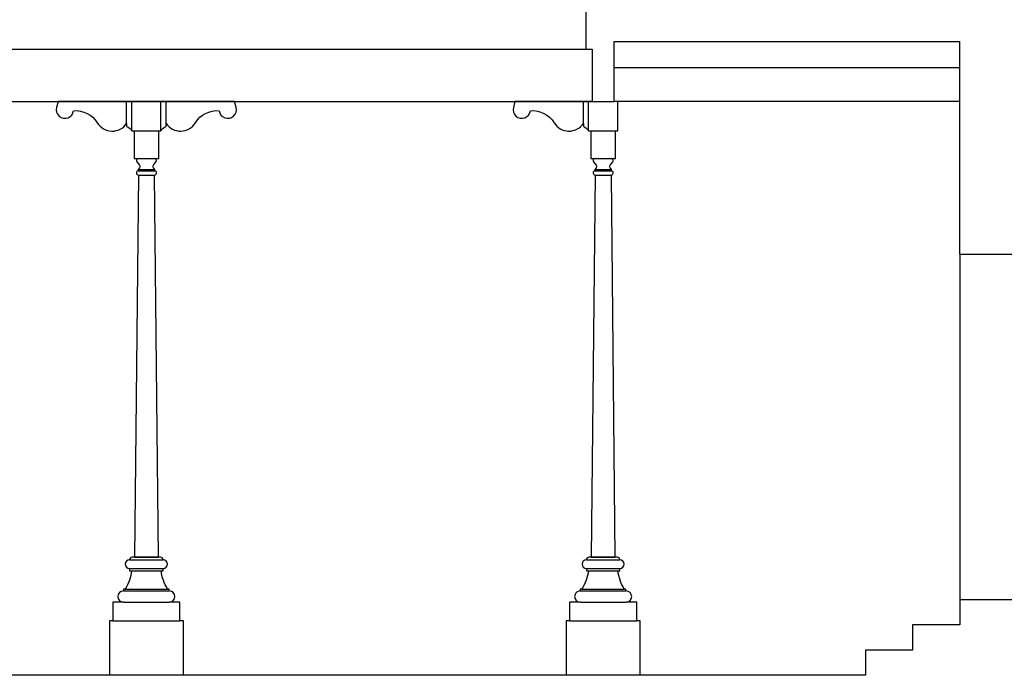
# Model space of a CAD drawing. Units: millimetres. Extents: x -1 to 355, y -134 to 77.
# Drawn here: x 231 to 237, y 60 to 64 of the extents above; entities that cross this region are included whole.
import ezdxf

# ---------------------------------------------------------------- set-up
doc = ezdxf.new("R2010")
doc.units = ezdxf.units.MM
doc.header["$LTSCALE"] = 0.02
doc.layers.add('1', color=7, linetype='Continuous')
doc.layers.add('2', color=9, linetype='Continuous')

msp = doc.modelspace()

# ---------------------------------------------------------------- linework, layer by layer
at = {"layer": '1'}
msp.add_line((236.6906, 62.2786), (236.6906, 63.6296), dxfattribs=at)
for points in [[(236.8739, 63.8766), (234.3161, 63.8766), (234.3161, 63.5796), (234.3565, 63.5796)], [(234.3565, 63.5796), (234.3565, 63.2476), (234.4965, 63.2476), (234.4965, 63.6296)], [(234.4965, 63.6296), (236.6906, 63.6296)], [(236.6906, 62.2786), (237.3156, 62.2786)], [(242.4466, 60.0866), (236.6906, 60.0866)], [(236.6906, 60.0866), (236.6906, 59.9266)], [(236.6906, 59.9266), (236.3906, 59.9266)], [(236.3906, 59.9266), (236.3906, 59.7666)], [(236.3906, 59.7666), (236.0906, 59.7666)], [(236.0906, 59.7666), (236.0906, 59.6066)], [(236.0906, 59.6066), (214.575, 59.6066)]]:
    msp.add_lwpolyline(points, dxfattribs=at)
at = {"layer": '2'}
for p, q in [((231.4719, 62.8873), (231.4768, 62.8873)), ((234.3712, 62.8873), (234.3761, 62.8873)), ((231.4768, 62.782), (231.4515, 60.3566)), ((231.5768, 62.782), (231.6018, 60.3566)), ((234.3761, 62.782), (234.3508, 60.3566)), ((234.4761, 62.782), (234.5011, 60.3566)), ((231.4515, 60.3566), (231.6018, 60.3566)), ((234.3508, 60.3566), (234.5011, 60.3566))]:
    msp.add_line(p, q, dxfattribs=at)
for points in [[(225.2649, 63.5796), (234.3161, 63.5796)], [(234.4965, 63.4636), (236.6906, 63.4636)], [(223.905, 63.2476), (234.3565, 63.2476)], [(231.4014, 63.1095), (231.4014, 63.2476)], [(231.434, 63.0619), (231.434, 63.2476)], [(231.6196, 63.0619), (231.6196, 63.2476)], [(231.6522, 63.1095), (231.6522, 63.2476)], [(234.3007, 63.1095), (234.3007, 63.2476)], [(234.3333, 63.0619), (234.3333, 63.2476)], [(236.6906, 63.2476), (234.4965, 63.2476)], [(234.519, 63.0619), (234.519, 63.2476)], [(231.4486, 63.0619), (231.605, 63.0619)], [(234.348, 63.0619), (234.5043, 63.0619)], [(231.4768, 62.8873), (231.5768, 62.8873)], [(234.3761, 62.8873), (234.4761, 62.8873)], [(231.4737, 62.8171), (231.5799, 62.8171)], [(234.373, 62.8171), (234.4793, 62.8171)], [(231.4737, 62.809), (231.5799, 62.809)], [(234.373, 62.809), (234.4793, 62.809)], [(236.6906, 62.2786), (236.6906, 60.0866)], [(231.4205, 60.3398), (231.6328, 60.3398)], [(234.3198, 60.3398), (234.5322, 60.3398)], [(231.4205, 60.2847), (231.6328, 60.2847)], [(231.4334, 60.2696), (231.6199, 60.2696)], [(234.3198, 60.2847), (234.5322, 60.2847)], [(234.3328, 60.2696), (234.5192, 60.2696)], [(231.3816, 60.1422), (231.6717, 60.1422)], [(231.392, 60.1543), (231.6613, 60.1543)], [(234.2809, 60.1422), (234.5711, 60.1422)], [(234.2914, 60.1543), (234.5606, 60.1543)], [(231.3816, 60.0698), (231.6717, 60.0698)], [(234.2809, 60.0698), (234.5711, 60.0698)], [(231.3131, 59.952), (231.7402, 59.952)], [(234.2124, 59.952), (234.6396, 59.952)]]:
    msp.add_lwpolyline(points, dxfattribs=at)
msp.add_lwpolyline([(231.4737, 62.8171), (231.4737, 62.809, 0.891271), (231.4768, 62.782), (231.5768, 62.782, 0.891271), (231.5799, 62.809), (231.5799, 62.8171), (231.5712, 62.8278, -0.356905), (231.5712, 62.8452), (231.5874, 62.865, 0.632683), (231.5768, 62.8873), (231.605, 62.8873), (231.605, 63.0619), (231.6196, 63.0619, -0.156316), (231.6522, 63.0908), (231.6522, 63.1095, 0.547248), (231.8381, 63.1135, -0.28288), (231.9888, 63.1903, 1.077055), (232.0966, 63.211), (232.0867, 63.2476), (230.9669, 63.2476), (230.957, 63.211, 1.077055), (231.0648, 63.1903, -0.28288), (231.2155, 63.1135, 0.547248), (231.4014, 63.1095), (231.4014, 63.0908, -0.156316), (231.434, 63.0619), (231.434, 63.0619), (231.4486, 63.0619), (231.4486, 62.8873), (231.4768, 62.8873, 0.632683), (231.4662, 62.865), (231.4824, 62.8452, -0.356905), (231.4824, 62.8278)], format="xyb", close=True, dxfattribs=at)
for points in [[(234.3565, 63.2476), (233.8663, 63.2476), (233.8564, 63.211, 1.077055), (233.9642, 63.1903, -0.28288), (234.1148, 63.1135, 0.547248), (234.3007, 63.1095), (234.3007, 63.0908, -0.156316), (234.3333, 63.0619), (234.3333, 63.0619), (234.348, 63.0619), (234.348, 62.8873), (234.3761, 62.8873, 0.632683), (234.3656, 62.865), (234.3818, 62.8452, -0.356905), (234.3818, 62.8278), (234.373, 62.8171), (234.373, 62.809, 0.891271), (234.3761, 62.782), (234.4761, 62.782, 0.891271), (234.4793, 62.809), (234.4793, 62.8171), (234.4705, 62.8278, -0.356905), (234.4705, 62.8452), (234.4867, 62.865, 0.632683), (234.4761, 62.8873), (234.5043, 62.8873), (234.5043, 63.0619), (234.519, 63.0619)], [(231.7617, 59.6066), (231.7617, 59.952), (231.7402, 59.952), (231.7402, 60.0698), (231.6717, 60.0698, 1), (231.6717, 60.1422), (231.6717, 60.1543), (231.6613, 60.1543, -0.104143), (231.6199, 60.2696), (231.6328, 60.2696), (231.6328, 60.2847, 1), (231.6328, 60.3398, 0.414214), (231.616, 60.3566), (231.4373, 60.3566, 0.414214), (231.4205, 60.3398), (231.4205, 60.3398, 1), (231.4205, 60.2847), (231.4205, 60.2696), (231.4334, 60.2696, -0.104143), (231.392, 60.1543), (231.3816, 60.1543), (231.3816, 60.1422, 1), (231.3816, 60.0698), (231.3131, 60.0698), (231.3131, 59.952), (231.2917, 59.952), (231.2917, 59.6066)], [(234.661, 59.6066), (234.661, 59.952), (234.6396, 59.952), (234.6396, 60.0698), (234.5711, 60.0698, 1), (234.5711, 60.1422), (234.5711, 60.1543), (234.5606, 60.1543, -0.104143), (234.5192, 60.2696), (234.5322, 60.2696), (234.5322, 60.2847, 1), (234.5322, 60.3398, 0.414214), (234.5153, 60.3566), (234.3367, 60.3566, 0.414214), (234.3198, 60.3398), (234.3198, 60.3398, 1), (234.3198, 60.2847), (234.3198, 60.2696), (234.3328, 60.2696, -0.104143), (234.2914, 60.1543), (234.2809, 60.1543), (234.2809, 60.1422, 1), (234.2809, 60.0698), (234.2124, 60.0698), (234.2124, 59.952), (234.191, 59.952), (234.191, 59.6066)]]:
    msp.add_lwpolyline(points, format="xyb", dxfattribs=at)

doc.saveas('drawing.dxf')
